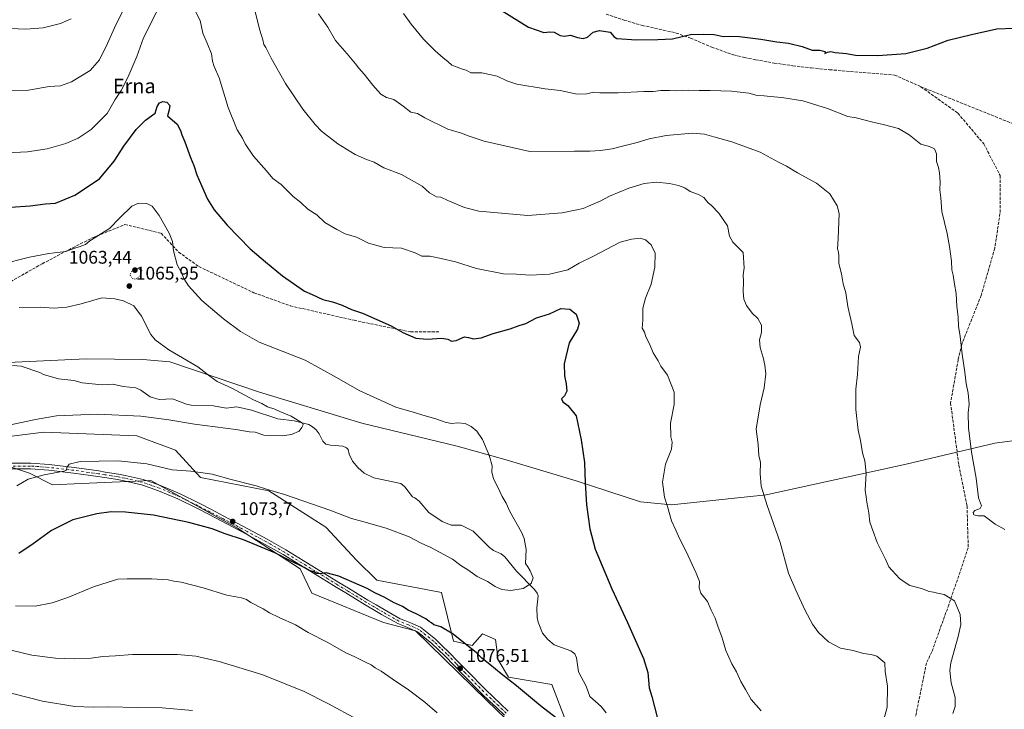
# Model space of a CAD drawing. Units: metres. Extents: x 586807 to 590254, y 4742859 to 4745216.
# Drawn here: x 587674 to 588213, y 4743893 to 4744270 of the extents above; entities that cross this region are included whole.
import ezdxf
from ezdxf.enums import TextEntityAlignment as Align

# ---------------------------------------------------------------- set-up
doc = ezdxf.new("R2010")
doc.units = ezdxf.units.M
doc.header["$MEASUREMENT"] = 0
for name, pattern in [('DGN Style 3', [2.307223, 1.648017, -0.659207]), ('DGN Style 4', [2.638475, 1.318413, -0.659207, 0.001648, -0.659207]), ('DGN Style 5', [1.153612, 0.494405, -0.659207])]:
    doc.linetypes.add(name, pattern=pattern)
for name, color, linetype, lineweight in [('Arbolado forestal CxS', 92, 'Continuous', 0), ('Camino Cxs', 7, 'Continuous', 0), ('Camino eje', 30, 'DGN Style 4', 13), ('Corriente natural lineal', 142, 'Continuous', 13), ('Curva de nivel maestra', 30, 'Continuous', 30), ('Curva de nivel normal', 30, 'Continuous', 0), ('Curva de nivel normal depresión', 30, 'DGN Style 5', 0), ('Entidad de ámbito territorial', 7, 'Continuous', 0), ('Entidad de ámbito territorial CxS', 92, 'Continuous', 0), ('Pastizal CxS', 92, 'Continuous', 0), ('Punto de cota en terreno', 7, 'Continuous', 0), ('Rótulo de punto de cota en terreno', 7, 'Continuous', 0), ('Senda', 7, 'DGN Style 3', 0), ('Texto cartográfico', 7, 'Continuous', 0)]:
    doc.layers.add(name, color=color, linetype=linetype, lineweight=lineweight)
doc.styles.add('Style-Arial', font='txt')

# ---------------------------------------------------------------- blocks, each defined once
blk = doc.blocks.new('*U7')
at = {"layer": 'Arbolado forestal CxS', "color": 92, "linetype": 'Continuous', "lineweight": 0}
blk.add_polyline3d([(587973.0965, 4743885.9691, 1074.6185), (587965.1795, 4743906.3951, 1073.0985), (587941.4365, 4743910.3519, 1074.7844), (587935.8967, 4743919.8445, 1074.4368), (587934.3141, 4743930.9195, 1073.5849), (587927.1911, 4743934.0837, 1073.7939), (587921.6507, 4743927.7557, 1074.6661), (587911.3631, 4743930.1291, 1075.3295), (587904.7943, 4743956.7491, 1072.8631), (587869.4177, 4743963.3553, 1073.7711), (587858.3383, 4743974.4305, 1072.8869), (587841.4461, 4743992.4393, 1071.2883), (587810.3139, 4744012.2551, 1069.9268), (587772.8645, 4744019.5237, 1070.2728), (587759.1647, 4744034.5549, 1068.0112), (587737.9477, 4744042.4061, 1067.0878), (587687.0523, 4744044.3087, 1066.1229), (587648.8719, 4744039.6815, 1064.5957)], dxfattribs=at)
blk = doc.blocks.new('*U9')
at = {"layer": 'Pastizal CxS', "color": 92, "linetype": 'Continuous', "lineweight": 0}
for points in [[(587648.8719, 4744039.6815, 1064.5957), (587687.0523, 4744044.3087, 1066.1229), (587737.9477, 4744042.4061, 1067.0878), (587759.1647, 4744034.5549, 1068.0112), (587772.8645, 4744019.5237, 1070.2728), (587810.3139, 4744012.2551, 1069.9268), (587841.4461, 4743992.4393, 1071.2883), (587858.3383, 4743974.4305, 1072.8869), (587869.4177, 4743963.3553, 1073.7711), (587904.7943, 4743956.7491, 1072.8631), (587911.3631, 4743930.1291, 1075.3295), (587921.6507, 4743927.7557, 1074.6661), (587927.1911, 4743934.0837, 1073.7939), (587934.3141, 4743930.9195, 1073.5849), (587935.8967, 4743919.8445, 1074.4368), (587941.4365, 4743910.3519, 1074.7844), (587965.1795, 4743906.3951, 1073.0985), (587973.0965, 4743885.9691, 1074.6185)], [(587950.1417, 4743877.9165, 1077.2705), (587929.5641, 4743897.6939, 1076.877), (587890.5047, 4743935.6851, 1076.0599), (587873.1505, 4743940.3151, 1076.5055), (587833.8031, 4743956.2361, 1076.8286), (587827.4719, 4743969.6849, 1075.1433), (587793.1945, 4743991.8357, 1073.8485), (587776.1751, 4744001.1927, 1073.3429), (587745.7103, 4744017.9421, 1071.5561), (587707.7215, 4744016.3607, 1071.5378), (587691.8921, 4744015.5701, 1071.0531), (587679.2303, 4744021.8991, 1068.9749), (587664.9841, 4744026.6455, 1067.4885)]]:
    blk.add_polyline3d(points, dxfattribs=at)
blk = doc.blocks.new('5PATER')
at = {"layer": 'Punto de cota en terreno', "linetype": 'Continuous', "lineweight": 0}
h = blk.add_hatch(color=51, dxfattribs=at)
edge = h.paths.add_edge_path()
edge.add_ellipse((0, 0), major_axis=(-0.11, -0.111), ratio=0.999422, start_angle=0, end_angle=360)
blk = doc.blocks.new('*U18')
at = {"layer": 'Camino Cxs', "color": 7, "linetype": 'Continuous', "lineweight": 0}
for points in [[(587939.2693, 4743889.5903, 1083.4611), (587935.0977, 4743893.5369, 1081.3523), (587930.9713, 4743897.4631, 1079.1535), (587926.7935, 4743901.4351, 1078.3798), (587916.7183, 4743911.6707, 1079.2403), (587911.6957, 4743916.8283, 1076.9561), (587906.6671, 4743921.9865, 1076.9603), (587903.1333, 4743925.3959, 1077.9854), (587899.5287, 4743928.8773, 1084.0027), (587891.6799, 4743935.1523, 1084.3257), (587886.2627, 4743937.5503, 1079.0346), (587883.7019, 4743938.5539, 1078.8101), (587880.9079, 4743939.6527, 1080.2337), (587871.9417, 4743944.7251, 1078.0342), (587867.4509, 4743947.3563, 1076.1), (587862.9999, 4743949.9729, 1076.1762), (587852.3947, 4743956.4291, 1077.6217), (587847.0895, 4743959.6641, 1076.0486), (587841.7825, 4743962.8953, 1075.8086), (587829.9665, 4743970.1511, 1075.8495), (587818.1159, 4743977.3991, 1075.0698), (587807.9715, 4743983.2037, 1074.8386), (587797.6779, 4743988.7521, 1077.7967), (587784.2841, 4743995.8563, 1074.5297), (587777.5615, 4743999.3325, 1073.9289), (587770.8077, 4744002.8191, 1073.5975), (587760.5049, 4744007.8361, 1078.1555), (587749.9429, 4744012.3783, 1079.4067), (587745.3799, 4744013.9189, 1081.5689), (587740.6273, 4744015.5261, 1079.2777), (587731.0797, 4744017.7709, 1071.8631), (587727.4689, 4744018.4239, 1071.8313), (587723.9267, 4744019.0607, 1071.824), (587720.3231, 4744019.6231, 1071.7609), (587716.7673, 4744020.1809, 1071.5123), (587703.3053, 4744022.0221, 1070.6305), (587689.8119, 4744023.6165, 1069.9015), (587679.8357, 4744024.3499, 1069.4347), (587669.8205, 4744024.3401, 1069.9)], [(587669.6495, 4744027.3399, 1068.3521), (587679.9443, 4744027.3501, 1069.4483), (587690.0983, 4744026.6035, 1069.6648), (587703.6847, 4744024.9981, 1070.6972), (587717.2029, 4744023.1493, 1071.4705), (587720.7869, 4744022.5871, 1071.9355), (587724.4235, 4744022.0195, 1071.9091), (587728.0013, 4744021.3763, 1071.5927), (587731.6905, 4744020.7091, 1071.5197), (587741.4529, 4744018.4139, 1075.4619), (587746.3403, 4744016.7611, 1075.4686), (587751.0171, 4744015.1819, 1074.8877), (587761.7551, 4744010.5641, 1074.3954), (587772.1525, 4744005.5009, 1073.2786), (587778.9385, 4744001.9977, 1073.6698), (587785.6761, 4743998.5139, 1073.866), (587799.0923, 4743991.3979, 1074.7706), (587809.4285, 4743985.8265, 1076.0318), (587819.6441, 4743979.9811, 1075.0057), (587831.5337, 4743972.7091, 1075.1553), (587843.3477, 4743965.4547, 1075.5641), (587848.6505, 4743962.2259, 1075.612), (587853.9555, 4743958.9911, 1076.7149), (587864.5403, 4743952.5473, 1075.8112), (587868.9693, 4743949.9437, 1075.8465), (587873.4385, 4743947.3251, 1076.0594), (587882.2021, 4743942.3673, 1076.63), (587884.7983, 4743941.3463, 1076.9724), (587887.4173, 4743940.3199, 1077.3834), (587893.2501, 4743937.7379, 1079.1725), (587901.5115, 4743931.1329, 1078.4135), (587905.2169, 4743927.5543, 1077.2821), (587908.7831, 4743924.1135, 1076.5041), (587913.8445, 4743918.9219, 1076.5578), (587918.8619, 4743913.7695, 1077.0735), (587928.8965, 4743903.5751, 1076.6848), (587933.0389, 4743899.6369, 1077.3577), (587937.1625, 4743895.7133, 1077.8084), (587941.3307, 4743891.7699, 1078.5157)]]:
    blk.add_polyline3d(points, dxfattribs=at)

msp = doc.modelspace()

# ---------------------------------------------------------------- linework, layer by layer
at = {"layer": 'Arbolado forestal CxS', "color": 92, "linetype": 'Continuous', "lineweight": 0}
for points in [[(587973.0965, 4743885.9691, 1074.6185), (587965.1795, 4743906.3951, 1073.0985), (587941.4365, 4743910.3519, 1074.7844), (587935.8967, 4743919.8445, 1074.4368), (587934.3141, 4743930.9195, 1073.5849), (587927.1911, 4743934.0837, 1073.7939), (587921.6507, 4743927.7557, 1074.6661), (587911.3631, 4743930.1291, 1075.3295), (587904.7943, 4743956.7491, 1072.8631), (587869.4177, 4743963.3553, 1073.7711), (587858.3383, 4743974.4305, 1072.8869), (587841.4461, 4743992.4393, 1071.2883), (587810.3139, 4744012.2551, 1069.9268), (587772.8645, 4744019.5237, 1070.2728), (587759.1647, 4744034.5549, 1068.0112), (587737.9477, 4744042.4061, 1067.0878), (587687.0523, 4744044.3087, 1066.1229), (587648.8719, 4744039.6815, 1064.5957)], [(587664.9841, 4744026.6455, 1067.4885), (587679.2303, 4744021.8991, 1068.9749), (587691.8921, 4744015.5701, 1071.0531), (587707.7215, 4744016.3607, 1071.5378), (587745.7103, 4744017.9421, 1071.5561), (587776.1751, 4744001.1927, 1073.3429), (587793.1945, 4743991.8357, 1073.8485), (587827.4719, 4743969.6849, 1075.1433), (587833.8031, 4743956.2361, 1076.8286), (587873.1505, 4743940.3151, 1076.5055), (587890.5047, 4743935.6851, 1076.0599), (587929.5641, 4743897.6939, 1076.877), (587950.1417, 4743877.9165, 1077.2705)], [(588045.7579, 4743645.5877, 1088.5045), (588046.5487, 4743670.1155, 1086.474), (588038.6365, 4743678.8187, 1086.6603), (588009.3397, 4743719.9325, 1087.2712), (587996.6769, 4743725.4699, 1088.0371), (587985.5971, 4743765.0247, 1082.1321), (587969.4033, 4743789.8981, 1082.5304), (587968.5991, 4743828.0251, 1079.8278), (587967.5523, 4743845.4817, 1078.3935), (587959.6381, 4743861.3037, 1078.0178), (587950.1417, 4743877.9165, 1077.2705), (587929.5641, 4743897.6939, 1076.877), (587890.5047, 4743935.6851, 1076.0599), (587873.1505, 4743940.3151, 1076.5055), (587833.8031, 4743956.2361, 1076.8286), (587827.4719, 4743969.6849, 1075.1433), (587793.1945, 4743991.8357, 1073.8485), (587776.1751, 4744001.1927, 1073.3429), (587745.7103, 4744017.9421, 1071.5561), (587707.7215, 4744016.3607, 1071.5378), (587691.8921, 4744015.5701, 1071.0531), (587679.2303, 4744021.8991, 1068.9749), (587664.9841, 4744026.6455, 1067.4885)]]:
    msp.add_polyline3d(points, dxfattribs=at)
at = {"layer": 'Camino Cxs', "color": 7, "linetype": 'Continuous', "lineweight": 0}
for points in [[(587669.6495, 4744027.3399, 1068.3521), (587679.9443, 4744027.3501, 1069.4483), (587690.0983, 4744026.6035, 1069.6648), (587703.6847, 4744024.9981, 1070.6972), (587717.2029, 4744023.1493, 1071.4705), (587720.7869, 4744022.5871, 1071.9355), (587724.4235, 4744022.0195, 1071.9091), (587728.0013, 4744021.3763, 1071.5927), (587731.6905, 4744020.7091, 1071.5197), (587741.4529, 4744018.4139, 1075.4619), (587746.3403, 4744016.7611, 1075.4686), (587751.0171, 4744015.1819, 1074.8877), (587761.7551, 4744010.5641, 1074.3954), (587772.1525, 4744005.5009, 1073.2786), (587778.9385, 4744001.9977, 1073.6698), (587785.6761, 4743998.5139, 1073.866), (587799.0923, 4743991.3979, 1074.7706), (587809.4285, 4743985.8265, 1076.0318), (587819.6441, 4743979.9811, 1075.0057), (587831.5337, 4743972.7091, 1075.1553), (587843.3477, 4743965.4547, 1075.5641), (587848.6505, 4743962.2259, 1075.612), (587853.9555, 4743958.9911, 1076.7149), (587864.5403, 4743952.5473, 1075.8112), (587868.9693, 4743949.9437, 1075.8465), (587873.4385, 4743947.3251, 1076.0594), (587882.2021, 4743942.3673, 1076.63), (587884.7983, 4743941.3463, 1076.9724), (587887.4173, 4743940.3199, 1077.3834), (587893.2501, 4743937.7379, 1079.1725), (587901.5115, 4743931.1329, 1078.4135), (587905.2169, 4743927.5543, 1077.2821), (587908.7831, 4743924.1135, 1076.5041), (587913.8445, 4743918.9219, 1076.5578), (587918.8619, 4743913.7695, 1077.0735), (587928.8965, 4743903.5751, 1076.6848), (587933.0389, 4743899.6369, 1077.3577), (587937.1625, 4743895.7133, 1077.8084), (587941.3307, 4743891.7699, 1078.5157)], [(587939.2693, 4743889.5903, 1083.4611), (587935.0977, 4743893.5369, 1081.3523), (587930.9713, 4743897.4631, 1079.1535), (587926.7935, 4743901.4351, 1078.3798), (587916.7183, 4743911.6707, 1079.2403), (587911.6957, 4743916.8283, 1076.9561), (587906.6671, 4743921.9865, 1076.9603), (587903.1333, 4743925.3959, 1077.9854), (587899.5287, 4743928.8773, 1084.0027), (587891.6799, 4743935.1523, 1084.3257), (587886.2627, 4743937.5503, 1079.0346), (587883.7019, 4743938.5539, 1078.8101), (587880.9079, 4743939.6527, 1080.2337), (587871.9417, 4743944.7251, 1078.0342), (587867.4509, 4743947.3563, 1076.1), (587862.9999, 4743949.9729, 1076.1762), (587852.3947, 4743956.4291, 1077.6217), (587847.0895, 4743959.6641, 1076.0486), (587841.7825, 4743962.8953, 1075.8086), (587829.9665, 4743970.1511, 1075.8495), (587818.1159, 4743977.3991, 1075.0698), (587807.9715, 4743983.2037, 1074.8386), (587797.6779, 4743988.7521, 1077.7967), (587784.2841, 4743995.8563, 1074.5297), (587777.5615, 4743999.3325, 1073.9289), (587770.8077, 4744002.8191, 1073.5975), (587760.5049, 4744007.8361, 1078.1555), (587749.9429, 4744012.3783, 1079.4067), (587745.3799, 4744013.9189, 1081.5689), (587740.6273, 4744015.5261, 1079.2777), (587731.0797, 4744017.7709, 1071.8631), (587727.4689, 4744018.4239, 1071.8313), (587723.9267, 4744019.0607, 1071.824), (587720.3231, 4744019.6231, 1071.7609), (587716.7673, 4744020.1809, 1071.5123), (587703.3053, 4744022.0221, 1070.6305), (587689.8119, 4744023.6165, 1069.9015), (587679.8357, 4744024.3499, 1069.4347), (587669.8205, 4744024.3401, 1069.9)]]:
    msp.add_polyline3d(points, dxfattribs=at)
at = {"layer": 'Camino eje', "color": 30, "linetype": 'DGN Style 4', "lineweight": 13}
msp.add_polyline3d([(587940.3001, 4743890.6801, 1080.712), (587936.1301, 4743894.6251, 1079.3112), (587932.0051, 4743898.5501, 1077.9876), (587927.8451, 4743902.5051, 1076.7187), (587917.7901, 4743912.7201, 1077.4466), (587912.7701, 4743917.8751, 1076.6441), (587907.7251, 4743923.0501, 1076.5766), (587904.1751, 4743926.4751, 1077.6424), (587900.5201, 4743930.0051, 1080.9581), (587892.4651, 4743936.4451, 1081.8703), (587886.8401, 4743938.9351, 1078.1853), (587884.2501, 4743939.9501, 1077.8686), (587881.5551, 4743941.0101, 1078.2746), (587872.6901, 4743946.0251, 1077.1573), (587868.2101, 4743948.6501, 1075.9581), (587863.7701, 4743951.2601, 1075.9907), (587853.1751, 4743957.7101, 1077.3756), (587847.8701, 4743960.9451, 1075.8397), (587842.5651, 4743964.1751, 1075.7025), (587830.7501, 4743971.4301, 1075.3749), (587818.8801, 4743978.6901, 1075.0111), (587808.7001, 4743984.5151, 1075.2755), (587798.3851, 4743990.0751, 1076.1051), (587784.9801, 4743997.1851, 1073.9986), (587778.2501, 4744000.6651, 1073.7894), (587771.4801, 4744004.1601, 1073.4247), (587761.1301, 4744009.2001, 1076.0264), (587750.4801, 4744013.7801, 1076.931), (587745.8601, 4744015.3401, 1078.4972), (587741.0401, 4744016.9701, 1076.703), (587731.3851, 4744019.2401, 1071.6959), (587727.7351, 4744019.9001, 1071.7163), (587724.1751, 4744020.5401, 1071.8791), (587720.5551, 4744021.1051, 1071.8182), (587716.9851, 4744021.6651, 1071.3952), (587703.4951, 4744023.5101, 1070.6062), (587689.9551, 4744025.1101, 1069.7827), (587679.8901, 4744025.8501, 1069.4395), (587669.7351, 4744025.8401, 1069.144)], dxfattribs=at)
at = {"layer": 'Corriente natural lineal', "color": 142, "linetype": 'Continuous', "lineweight": 13}
msp.add_polyline3d([(587994.9791, 4743890.9645, 1072.6014), (587992.2717, 4743894.2924, 1072.3947), (587985.9842, 4743899.8131, 1072.2435), (587983.975, 4743905.5108, 1072.172), (587979.8385, 4743913.3704, 1071.9371), (587978.7144, 4743920.8715, 1071.8255), (587977.7272, 4743923.1847, 1071.7766), (587975.5372, 4743924.749, 1071.792), (587966.4961, 4743928.1101, 1071.3864), (587962.9561, 4743930.9673, 1071.2398), (587960.034, 4743934.4477, 1071.0941), (587957.7856, 4743940.3854, 1070.8177), (587957.1946, 4743943.0941, 1070.7186), (587957.091, 4743948.3228, 1070.578), (587957.6486, 4743954.9471, 1070.4886), (587957.1365, 4743956.3429, 1070.4616), (587955.642, 4743958.3679, 1070.3423), (587945.7949, 4743968.4004, 1069.6924), (587939.5742, 4743976.2093, 1069.2915), (587937.4733, 4743977.8612, 1069.1959), (587933.3083, 4743979.7416, 1069.1134), (587931.0864, 4743981.2294, 1069.0444), (587922.2154, 4743990.1534, 1068.612), (587915.6683, 4743993.4739, 1068.4194), (587910.105, 4743993.5537, 1068.2435), (587905.199, 4743995.4428, 1067.9864), (587897.796, 4744000.4996, 1067.4337), (587892.6112, 4744006.6502, 1066.8117), (587890.289, 4744008.5492, 1066.9821), (587889, 4744009, 1067.0919), (587884.7767, 4744014.4336, 1067.111), (587882.5924, 4744016.2254, 1067.0592), (587867.8101, 4744019.3829, 1066.3333), (587862.4058, 4744021.9633, 1066.2259), (587858.9594, 4744024.9943, 1066.1352), (587856.045, 4744028.4883, 1066.0305), (587854.2862, 4744032.284, 1066.0014), (587853.6786, 4744034.8355, 1066.0654), (587852.8991, 4744035.8372, 1066.0717), (587850.7696, 4744036.6976, 1065.9959), (587844.1453, 4744037.1966, 1065.7817), (587841.5686, 4744037.8912, 1065.7118), (587839.8206, 4744039.4897, 1065.611), (587837.8574, 4744043.4599, 1065.5617), (587836.2068, 4744045.5647, 1065.5984), (587834.2217, 4744047.3659, 1065.5346), (587832.1586, 4744048.5007, 1065.4976), (587824.1702, 4744050.5788, 1065.2217), (587815.2609, 4744051.6291, 1064.8715), (587800.7471, 4744056.4436, 1064.455), (587792.863, 4744058.1454, 1064.1171), (587787.009, 4744057.5459, 1063.724), (587779.9436, 4744058.8118, 1063.5368), (587767.7376, 4744059.1903, 1063.0927), (587765.262, 4744059.6695, 1063.1027), (587757.5184, 4744062.532, 1062.9816), (587750.2439, 4744062.2872, 1062.8763), (587745.3039, 4744063.7244, 1062.785), (587740.2074, 4744067.3316, 1062.6267), (587737.4886, 4744068.5663, 1062.5412), (587730.4908, 4744069.4285, 1062.4531), (587724.938, 4744070.6721, 1062.3411), (587719.0036, 4744070.2323, 1062.1488), (587708.1827, 4744071.3853, 1061.9849), (587703.5241, 4744072.6264, 1061.7656), (587695.2439, 4744073.5826, 1061.3076), (587686.9301, 4744075.937, 1060.9029), (587685, 4744077, 1060.8125), (587674.7538, 4744080.5186, 1060.4024), (587670.0402, 4744080.8752, 1060.2511)], dxfattribs=at)
at = {"layer": 'Curva de nivel maestra', "color": 30, "linetype": 'Continuous', "lineweight": 30, "flags": 128}
for points, elevation in [([(587938.1, 4744274.7801), (587952.45, 4744265.8101), (587960.76, 4744262.8901), (587964.14, 4744263.3501), (587966.56, 4744263.0701), (587969.8, 4744261.2601), (587972.18, 4744260.8801), (587975.48, 4744261.5101), (587979.21, 4744260.2401), (587982.44, 4744259.6401), (587984.66, 4744260.4901), (587987.9, 4744263.1901), (587991.23, 4744263.9901), (587997.1, 4744263.1001), (587999.39, 4744260.6401), (588000.77, 4744259.6801), (588011.64, 4744258.9401), (588023.2, 4744259.1501), (588031.28, 4744259.4801), (588041.12, 4744261.9001), (588048.2, 4744261.9801), (588054.09, 4744261.8901), (588059.04, 4744260.7001), (588062.43, 4744260.9701), (588067.98, 4744260.7401), (588079.6, 4744259.3101), (588088.32, 4744257.7801), (588094.73, 4744257.1201), (588102.19, 4744255.3201), (588107.78, 4744253.2401), (588111.89, 4744253.2901), (588114.93, 4744252.6401), (588114.69, 4744251.4601), (588116.17, 4744252.1501), (588117.89, 4744252.5001), (588120.36, 4744252.0701), (588126.45, 4744251.5001), (588131.53, 4744250.5301), (588143.72, 4744250.3801), (588158.97, 4744251.5201), (588170.6, 4744254.3701), (588182.21, 4744258.8001), (588194.88, 4744261.8801), (588208.88, 4744264.8901), (588218.06, 4744265.2501)], 1100), ([(587668.94, 4744167.4201), (587679.72, 4744168.2501), (587688.06, 4744169.2401), (587693.57, 4744169.6301), (587704.11, 4744173.9201), (587717.51, 4744182.9401), (587725.7, 4744192.5001), (587730.95, 4744200.8401), (587737.65, 4744209.8201), (587742.78, 4744214.9301), (587748.03, 4744218.9301), (587749.24, 4744222.5301), (587750.38, 4744224.4301), (587752.32, 4744225.2801), (587754.51, 4744224.9101), (587756.06, 4744222.9901), (587755.81, 4744220.6001), (587754.8, 4744217.3801), (587760.04, 4744212.7401), (587761.94, 4744209.3801), (587762.61, 4744206.9701), (587764.38, 4744203.1101), (587767.48, 4744194.5601), (587769.24, 4744190.2701), (587770.83, 4744185.1201), (587773.47, 4744179.3301), (587776.7, 4744171.7901), (587780.38, 4744165.8901), (587787.4, 4744157.5601), (587800.04, 4744144.5701), (587808.5, 4744137.5801), (587817.73, 4744129.7901), (587829.91, 4744121.4701), (587834.1, 4744119.7101), (587839.94, 4744116.9301), (587845.15, 4744115.6001), (587850.39, 4744113.8401), (587855.6, 4744111.5401), (587861.64, 4744109.4501), (587877.18, 4744102.5801), (587883.71, 4744098.8301), (587890.7, 4744095.8301), (587896.96, 4744095.2801), (587904.92, 4744095.7801), (587908.24, 4744095.2601), (587910.24, 4744094.1301), (587912.91, 4744094.5201), (587917.43, 4744096.4501), (587919.65, 4744096.1001), (587922.43, 4744095.3601), (587926.57, 4744095.9101), (587933.15, 4744098.3201), (587942.41, 4744100.8501), (587947.29, 4744102.6601), (587950.99, 4744103.8401), (587956.84, 4744106.8401), (587963.96, 4744109.1401), (587970.08, 4744111.9801), (587975.05, 4744111.7301), (587978.51, 4744108.9001), (587980.22, 4744104.0401), (587979.29, 4744100.6201), (587974.78, 4744093.1601), (587972.04, 4744081.6901), (587972.09, 4744075.1601), (587973.14, 4744070.8801), (587973.47, 4744066.8601), (587972.13, 4744064.2201), (587970.47, 4744062.6201), (587971.18, 4744060.9601), (587973.94, 4744058.9601), (587978.59, 4744053.3101), (587981.3, 4744040.1301), (587983.15, 4744027.7901), (587983.42, 4744016.6301), (587984.26, 4744004.5801), (587986.04, 4743991.4601), (587988.92, 4743980.3201), (587997.99, 4743958.7001), (588006.6, 4743940.3001), (588015.42, 4743920.5601), (588017.74, 4743913.0001), (588018.44, 4743904.5601), (588019.96, 4743899.8801), (588024.4, 4743882.8201)], 1075), ([(587967.81, 4743887.8901), (587959.03, 4743894.7701), (587945.84, 4743905.5701), (587937.44, 4743912.1701), (587931.36, 4743917.3801), (587926.96, 4743920.8601), (587923.83, 4743923.8501), (587917.82, 4743928.5501), (587911.23, 4743933.9601), (587904.46, 4743937.8501), (587900.66, 4743939.0501), (587899.36, 4743940.0801), (587898.15, 4743940.8701), (587896.28, 4743942.3301), (587891.01, 4743945.0601), (587886.57, 4743946.9601), (587883.56, 4743948.9901), (587878.58, 4743951.1401), (587873.83, 4743953.8701), (587868.24, 4743956.4601), (587864.16, 4743958.8101), (587848.59, 4743965.5401), (587841.75, 4743967.4201), (587838.38, 4743966.9001), (587836.32, 4743967.0001), (587834.89, 4743967.9401), (587832.4, 4743968.7801), (587829.58, 4743970.2901), (587822.22, 4743973.9201), (587813.65, 4743978.3501), (587796.47, 4743985.5001), (587786.42, 4743988.8301), (587779.21, 4743991.4401), (587766.53, 4743995.0301), (587747.25, 4743998.9601), (587731.91, 4744000.6901), (587724.05, 4744000.7401), (587716.08, 4743999.7701), (587702.96, 4743996.5001), (587691.34, 4743990.6301), (587681.36, 4743983.3501), (587673.35, 4743978.1001)], 1075)]:
    msp.add_lwpolyline(points, dxfattribs=dict(at, elevation=elevation))
at = {"layer": 'Curva de nivel normal', "color": 30, "linetype": 'Continuous', "lineweight": 0, "flags": 128}
for points, elevation in [([(587731.85, 4744277.63), (587726.49, 4744267.09), (587722.06, 4744256.94), (587717.64, 4744247.92), (587712.54, 4744242.16), (587702.34, 4744235.99), (587696.22, 4744233.78), (587690, 4744233.43), (587678.79, 4744231.5), (587665.94, 4744231.28), (587647.28, 4744233.59), (587638.47, 4744235.76), (587632.71, 4744237.98), (587623.71, 4744240.34), (587612.91, 4744244.32), (587606.82, 4744247.86), (587604.14, 4744248.96), (587600.58, 4744251.04), (587590.83, 4744256.05), (587581.44, 4744262.45), (587572.4, 4744269.82), (587564.24, 4744275.69)], 1085), ([(587768.77, 4744277.44), (587772.72, 4744269.46), (587774.18, 4744262.64), (587776.63, 4744257.12), (587778.87, 4744251.34), (587779.37, 4744247.22), (587780.35, 4744244.44), (587783.19, 4744238.18), (587788.03, 4744221.95), (587793.03, 4744209.7), (587795.89, 4744205.14), (587797.43, 4744202.07), (587801.9, 4744195.4), (587809.02, 4744187.34), (587812.47, 4744183.06), (587817.05, 4744179.88), (587823.57, 4744173.18), (587827.85, 4744170.02), (587831.59, 4744166.28), (587836.49, 4744163.18), (587841.02, 4744159.04), (587847.46, 4744155.14), (587852.14, 4744152.93), (587858.25, 4744151), (587864.88, 4744147.7), (587873.49, 4744145.35), (587882.89, 4744144.92), (587890.39, 4744142.41), (587893.98, 4744140.69), (587898.52, 4744140.63), (587904.69, 4744139.4), (587912.55, 4744137.58), (587923.98, 4744133.87), (587938.81, 4744131.05), (587945.88, 4744130.86), (587953.24, 4744130.3), (587964.01, 4744130.73), (587973.98, 4744133.2), (587980.16, 4744136.73), (587987.72, 4744140.51), (588002.54, 4744148.22), (588008.77, 4744149.97), (588013.56, 4744150.51), (588016.47, 4744149.6), (588019.52, 4744146.76), (588021.7, 4744142.23), (588021.56, 4744134.6), (588019.55, 4744125.28), (588016.41, 4744117.62), (588015.08, 4744112.28), (588014.95, 4744105.62), (588014.7, 4744101.3), (588015.93, 4744099), (588016.64, 4744096.57), (588018.7, 4744092.74), (588020.66, 4744087.84), (588023.46, 4744083.41), (588024.88, 4744080.55), (588028.6, 4744075.6), (588032.15, 4744066.28), (588032.28, 4744059.52), (588030.27, 4744049.24), (588030.3, 4744041.86), (588031.12, 4744038.84), (588030.74, 4744035.16), (588027.53, 4744026.84), (588025.82, 4744017.08), (588026.9, 4744008.79), (588028.48, 4744003.75), (588030.72, 4743995.96), (588033.19, 4743990.77), (588035.29, 4743985.85), (588038.76, 4743979.1), (588044.16, 4743967.34), (588046.11, 4743962.78), (588045.9, 4743959.3), (588046.79, 4743956.28), (588050.36, 4743951.77), (588052.43, 4743947.1), (588054.55, 4743942.72), (588056.32, 4743937.66), (588058.28, 4743932.45), (588060.51, 4743924.93), (588063.78, 4743917.69), (588066.28, 4743913.35), (588068.74, 4743907.99), (588071.31, 4743903.72), (588074.4, 4743898.16), (588079.86, 4743892.02)], 1080), ([(587702.1, 4744270.36), (587696.29, 4744267.96), (587686.84, 4744265.46), (587677.33, 4744264.86), (587664.46, 4744265.36), (587650.61, 4744266.4), (587639.43, 4744266.77), (587633.9, 4744267.73), (587628.61, 4744269.85), (587624.28, 4744271.08)], 1090), ([(587662.61, 4744197.03), (587678.27, 4744197.74), (587688.94, 4744199.32), (587699.18, 4744202.29), (587705.93, 4744205.19), (587712.99, 4744209.93), (587721.8, 4744218.6), (587726.21, 4744226.26), (587729.43, 4744231.26), (587733.12, 4744238.26), (587738, 4744249.78), (587741.65, 4744259.98), (587748.84, 4744274.14)], 1080), ([(588145.58, 4743881.79), (588148.82, 4743893.92), (588149.01, 4743905.44), (588147.69, 4743913.45), (588147.5, 4743918.26), (588145.25, 4743920.01), (588143.09, 4743921.85), (588140.06, 4743922.84), (588135.9, 4743923.4), (588130.11, 4743924.88), (588123.21, 4743926.3), (588116.62, 4743929.7), (588111.14, 4743934.89), (588107.86, 4743939.43), (588103.9, 4743946.91), (588098.76, 4743957.99), (588094.71, 4743967.31), (588090.16, 4743984.04), (588083.1, 4744004.29), (588079.89, 4744014.76), (588079.26, 4744021.78), (588079.42, 4744027.84), (588078.49, 4744031.56), (588078.13, 4744037.63), (588077.08, 4744045.96), (588079.27, 4744059.28), (588081.44, 4744068.62), (588082.43, 4744076.28), (588081.77, 4744080.95), (588080.98, 4744085.28), (588079.31, 4744090.62), (588078.97, 4744094.95), (588080.09, 4744098.95), (588079.91, 4744102.94), (588077.99, 4744106.58), (588074.94, 4744109.47), (588071.81, 4744113.72), (588070.4, 4744117.14), (588069.93, 4744121.28), (588070.22, 4744126.54), (588070.04, 4744130.39), (588070.56, 4744134.27), (588069.91, 4744142.63), (588064.32, 4744148.27), (588062.41, 4744151.61), (588061.34, 4744157.25), (588056.58, 4744164.17), (588052.66, 4744168.35), (588050.66, 4744170.04), (588048.39, 4744172.66), (588045.58, 4744174.36), (588040.9, 4744176.04), (588037.96, 4744177.93), (588034.5, 4744179.33), (588029.63, 4744180.45), (588022.52, 4744181.11), (588015.74, 4744180.44), (588007.31, 4744177.89), (587996.7, 4744173.48), (587991.68, 4744170.7), (587986.56, 4744168.55), (587982.44, 4744166.71), (587978.97, 4744165.92), (587970.94, 4744164.31), (587952.15, 4744162.85), (587925.26, 4744165.22), (587917.34, 4744167.27), (587908.36, 4744171.06), (587904.52, 4744172.89), (587902.13, 4744173.08), (587898.23, 4744175.35), (587894.24, 4744178.86), (587882.92, 4744185.24), (587873.19, 4744188.94), (587868, 4744192.02), (587863.85, 4744193.47), (587857.58, 4744196.23), (587848.12, 4744202.07), (587839.17, 4744208.97), (587835.69, 4744212.7), (587828.83, 4744221), (587819.47, 4744235.09), (587811.61, 4744248.99), (587808.72, 4744254.69), (587807.56, 4744256.41), (587806.98, 4744259.04), (587805.46, 4744264.3), (587802.7, 4744275.03)], 1085), ([(588184.81, 4743890.45), (588185.96, 4743894.32), (588186, 4743899.34), (588183.8, 4743907.3), (588183.11, 4743914.04), (588183.59, 4743918.3), (588187.67, 4743932.64), (588189.15, 4743939.11), (588188.67, 4743944.58), (588185.67, 4743952.1), (588179.94, 4743955.57), (588176.38, 4743956.26), (588174.17, 4743956.79), (588171.71, 4743957.16), (588167.5, 4743958.91), (588161.18, 4743960.57), (588158.08, 4743962.5), (588155.63, 4743964.43), (588151.58, 4743968.77), (588149.72, 4743970.81), (588147.87, 4743974.92), (588143.26, 4743984.06), (588140.94, 4743990.63), (588139.32, 4743995.11), (588138.79, 4744000.23), (588137.68, 4744006.11), (588137.34, 4744008.96), (588136.68, 4744012.63), (588137.37, 4744022.04), (588136.64, 4744028.78), (588135.32, 4744033.07), (588134.12, 4744039.87), (588132.91, 4744045.48), (588131.61, 4744056.75), (588131.62, 4744067.95), (588132.52, 4744075.95), (588133.03, 4744085.68), (588134.24, 4744090.9), (588133.65, 4744093.39), (588130.76, 4744097.2), (588129.46, 4744103.69), (588127.29, 4744113.07), (588126.21, 4744120.62), (588124.74, 4744125.46), (588123.86, 4744130.98), (588122.33, 4744136.64), (588122.32, 4744140.75), (588122.22, 4744142.86), (588121.64, 4744144.68), (588121.9, 4744150.28), (588122.57, 4744163.96), (588121.37, 4744168.24), (588117.36, 4744174.74), (588110.18, 4744180.54), (588099.64, 4744186.22), (588093.77, 4744189.79), (588089.3, 4744192.02), (588079.26, 4744197.49), (588063.79, 4744203.23), (588053.93, 4744205.82), (588048.81, 4744207.42), (588042, 4744207.96), (588027.88, 4744206.66), (588018.51, 4744204.78), (588011.88, 4744202.74), (588004.59, 4744201.06), (587998.24, 4744199.32), (587991.87, 4744198.41), (587986.04, 4744198.07), (587977.55, 4744198.08), (587953.09, 4744197.79), (587928.17, 4744203.52), (587919.98, 4744206.2), (587915.79, 4744207.9), (587908.36, 4744210.03), (587895.74, 4744216.36), (587891.67, 4744218.68), (587888.1, 4744219.42), (587883.88, 4744222.76), (587878.65, 4744226.25), (587874.8, 4744227.47), (587871.6, 4744229.28), (587867.15, 4744234.16), (587862.53, 4744240.21), (587859.48, 4744243.49), (587857.79, 4744245.9), (587853.2, 4744251.26), (587846.74, 4744258.51), (587842.51, 4744265.85), (587837.5, 4744273.22)], 1090), ([(588213.2, 4743991.15), (588207.9, 4743994.09), (588201.96, 4743998.66), (588198.54, 4743998.54), (588196.32, 4743999.09), (588195.82, 4744000.36), (588196.79, 4744001.53), (588199.67, 4744002.61), (588200.42, 4744004.12), (588198.77, 4744008.52), (588197.54, 4744019.29), (588194.96, 4744033.37), (588193.4, 4744046.82), (588193.21, 4744055), (588193.7, 4744059.6), (588193.14, 4744065.65), (588192.04, 4744071.04), (588191.35, 4744077.27), (588189.77, 4744086.98), (588188.79, 4744096.65), (588187.85, 4744102.32), (588187.59, 4744107.18), (588186.84, 4744113.28), (588186.64, 4744120.28), (588185.7, 4744125.28), (588184.89, 4744130.24), (588184.2, 4744133.12), (588184.01, 4744137.9), (588182.86, 4744145.98), (588181.69, 4744153.02), (588178.69, 4744165.04), (588178.16, 4744172.54), (588177.55, 4744176.94), (588177.75, 4744181.27), (588177.51, 4744186.27), (588176.94, 4744189.15), (588175.88, 4744192.45), (588175.87, 4744196.6), (588174.66, 4744199.35), (588171.89, 4744200.56), (588167.23, 4744201.97), (588160.76, 4744206.91), (588155.04, 4744210.42), (588151.56, 4744211.28), (588146.54, 4744212.66), (588140.9, 4744213.88), (588131.89, 4744216.34), (588127.24, 4744216.96), (588116.22, 4744221.41), (588102.7, 4744225.61), (588091.09, 4744227.45), (588084.82, 4744227.91), (588081.51, 4744228.36), (588077.68, 4744228.53), (588073.12, 4744229.72), (588063.62, 4744230.89), (588051.91, 4744231.3), (588045.9, 4744231.22), (588039.9, 4744231.43), (588033.23, 4744231), (588029.64, 4744231.23), (588024.86, 4744231.21), (588020.64, 4744230.7), (588015.56, 4744230.67), (588001.56, 4744229.94), (587991.56, 4744230.03), (587987.94, 4744230.29), (587984.42, 4744229.33), (587979.09, 4744229.17), (587969.81, 4744231.24), (587961.56, 4744232.13), (587946.08, 4744234.68), (587940.57, 4744236.61), (587935.24, 4744239), (587926.91, 4744240.99), (587920.93, 4744240.89), (587918.35, 4744242.43), (587916.27, 4744242.93), (587910.56, 4744245.06), (587908.35, 4744247.04), (587905.68, 4744249.04), (587901.34, 4744252.88), (587894.95, 4744259.38), (587888.26, 4744267.46), (587884.07, 4744273.38)], 1095), ([(587672.37, 4744014.96), (587678.54, 4744018.64), (587687.36, 4744021), (587698.16, 4744022.97), (587699.56, 4744023.63), (587699.71, 4744024.96), (587700.91, 4744026.92), (587706.95, 4744028.35), (587727.83, 4744028.7), (587743.6, 4744027.05), (587757.34, 4744023.8), (587767.57, 4744023.02), (587779.28, 4744021.33), (587789.64, 4744018.43), (587803.33, 4744015.03), (587808.93, 4744013.13), (587818.86, 4744010.22), (587843.6, 4744001.76), (587855.5, 4743997.21), (587862.33, 4743995.4), (587874.57, 4743991.9), (587887.05, 4743987.19), (587893.78, 4743983.63), (587898.97, 4743981.22), (587910.85, 4743975), (587915.38, 4743971.5), (587919.26, 4743969.09), (587924.42, 4743965.44), (587929.92, 4743962.66), (587934.12, 4743960.05), (587937.78, 4743958.4), (587942.79, 4743957.78), (587949.57, 4743958.91), (587953.84, 4743961.52), (587955.09, 4743964.79), (587953.3, 4743968.59), (587952.08, 4743970.7), (587950.84, 4743972.57), (587951.2, 4743980.26), (587950.12, 4743986.2), (587948.65, 4743989.64), (587942.15, 4744000.96), (587940.21, 4744005.54), (587938.12, 4744009.28), (587935.54, 4744014.61), (587933.2, 4744018.94), (587932.4, 4744022.68), (587932.5, 4744026.04), (587930.84, 4744031.84), (587927.18, 4744040.39), (587924.2, 4744044.92), (587921.13, 4744047.55), (587917.86, 4744049.04), (587913.49, 4744049.57), (587910.39, 4744049.13), (587907.43, 4744049.59), (587901.66, 4744051.75), (587895.91, 4744053.34), (587889.35, 4744055.4), (587879.82, 4744058.13), (587859.7, 4744067.24), (587847.28, 4744074.29), (587830.18, 4744083.73), (587817.59, 4744088.59), (587805.08, 4744093.53), (587794.87, 4744099.38), (587785.41, 4744106.28), (587773.71, 4744116.44), (587766.29, 4744124.4), (587763.68, 4744128.36), (587762.56, 4744131.57), (587760.16, 4744135.84), (587758.16, 4744143.59), (587757.6, 4744148.62), (587755.77, 4744153.2), (587750.3, 4744162.89), (587746.5, 4744167.94), (587743.6, 4744169.46), (587738.94, 4744169.68), (587735.27, 4744167.99), (587728.72, 4744161.66), (587723.08, 4744155.72), (587718.66, 4744153.02), (587715.64, 4744150.96), (587712.35, 4744148.94), (587709.88, 4744147.07), (587707.08, 4744145.87), (587704.06, 4744145.04), (587699.2, 4744143.22), (587689.83, 4744142.15), (587679.26, 4744140.09), (587663.42, 4744136.08)], 1070), ([(587666.4, 4744047.84), (587682.52, 4744051.32), (587694.08, 4744053.39), (587716.36, 4744054.27), (587740.27, 4744053.16), (587755.59, 4744051.12), (587769.65, 4744048.72), (587792.19, 4744045.89), (587799.64, 4744044.64), (587802.83, 4744044.29), (587807.59, 4744042.73), (587811.26, 4744042.54), (587817.67, 4744042.41), (587822.79, 4744043.17), (587826.82, 4744044.96), (587828.36, 4744046.96), (587829.13, 4744048.42), (587828.67, 4744049.38), (587822.45, 4744053.11), (587816.25, 4744055.69), (587813.67, 4744057.03), (587809.63, 4744058.23), (587806.41, 4744060.05), (587801.89, 4744062.15), (587789.99, 4744068.35), (587782.1, 4744072.13), (587777.98, 4744075.01), (587771.38, 4744080.07), (587755.5, 4744089.38), (587748.14, 4744094.9), (587745.71, 4744097.82), (587740.56, 4744107.76), (587736.43, 4744113.41), (587730.72, 4744116.29), (587725.94, 4744117.26), (587718.94, 4744117.82), (587707.55, 4744114.58), (587699.74, 4744112.76), (587692.53, 4744112.27), (587685.19, 4744112.71), (587673.56, 4744112.53)], 1065), ([(587902.48, 4743890.96), (587895.65, 4743896.78), (587886.81, 4743903.46), (587877.74, 4743909.46), (587871.8, 4743913.6), (587868.47, 4743915.55), (587866.27, 4743917.08), (587862.77, 4743918.71), (587857.08, 4743921.68), (587852.5, 4743923.78), (587842.6, 4743929.32), (587831.85, 4743934.9), (587824.92, 4743938.97), (587815.87, 4743943.04), (587810.72, 4743945.57), (587807.21, 4743947.71), (587800.42, 4743951.13), (587798.06, 4743952.89), (587795.27, 4743953.74), (587787.26, 4743955.28), (587774.28, 4743959.16), (587762.32, 4743962.37), (587758.28, 4743962.9), (587755.16, 4743963.53), (587746.19, 4743964.15), (587732.83, 4743964.11), (587727.6, 4743963.99), (587722.27, 4743962.41), (587714.27, 4743959.84), (587700.3, 4743953.95), (587691.72, 4743951.04), (587682.3, 4743949.22), (587671.67, 4743949.45)], 1080), ([(587659.18, 4743927.59), (587680.51, 4743922.37), (587693.53, 4743920.69), (587703.7, 4743920.4), (587713.12, 4743920.82), (587719.46, 4743921.62), (587726.41, 4743921.96), (587735.6, 4743922.7), (587760.3, 4743922.78), (587770.27, 4743921.8), (587783.12, 4743918.96), (587807.02, 4743911.67), (587829.66, 4743902.5), (587842.94, 4743895.78), (587858.41, 4743887.47)], 1085), ([(587662.61, 4743903.36), (587686.44, 4743897.24), (587704.06, 4743894.34), (587714.2, 4743893.92), (587722.36, 4743894.18), (587738.67, 4743893.84), (587751.9, 4743893.68), (587768.42, 4743892.11)], 1090)]:
    msp.add_lwpolyline(points, dxfattribs=dict(at, elevation=elevation))
at = {"layer": 'Curva de nivel normal depresión', "color": 30, "linetype": 'DGN Style 5', "lineweight": 0, "elevation": 1065, "flags": 128}
msp.add_lwpolyline([(587738.33, 4744133.83), (587735.59, 4744132.94), (587734.34, 4744130.54), (587735.42, 4744128.42), (587737.52, 4744128.01), (587739.94, 4744129.91), (587740.73, 4744132.94), (587738.33, 4744133.83)], dxfattribs=at)
at = {"layer": 'Entidad de ámbito territorial', "color": 7, "linetype": 'Continuous', "lineweight": 0, "flags": 128}
msp.add_lwpolyline([(588243.007, 4744043.069), (588207.824, 4744038.299), (588159.27, 4744026.916), (588082.634, 4744010.193), (588030.696, 4744004.554), (588013.832, 4744006.225), (587978.514, 4744017.709), (587940.279, 4744029.218), (587913.434, 4744036.691), (587861.12, 4744049.212), (587805.162, 4744066.337), (587756.051, 4744082.894), (587741.341, 4744084.165), (587710.256, 4744084.439), (587636.255, 4744081.024)], dxfattribs=at)
msp.add_lwpolyline([(588243.007, 4744043.069), (588207.824, 4744038.299), (588159.27, 4744026.916), (588082.634, 4744010.193), (588030.696, 4744004.554), (588013.832, 4744006.225), (587978.514, 4744017.709), (587940.279, 4744029.218), (587913.434, 4744036.691), (587861.12, 4744049.212), (587805.162, 4744066.337), (587756.051, 4744082.894), (587741.341, 4744084.165), (587710.256, 4744084.439), (587636.255, 4744081.024)], dxfattribs=at)
at = {"layer": 'Entidad de ámbito territorial CxS', "color": 92, "linetype": 'Continuous', "lineweight": 0, "flags": 128}
for points in [[(588243.007, 4744043.069), (588207.824, 4744038.299), (588159.27, 4744026.916), (588082.634, 4744010.193), (588030.696, 4744004.554), (588013.832, 4744006.225), (587978.514, 4744017.709), (587940.279, 4744029.218), (587913.434, 4744036.691), (587861.12, 4744049.212), (587805.162, 4744066.337), (587756.051, 4744082.894), (587741.341, 4744084.165), (587710.256, 4744084.439), (587636.255, 4744081.024)], [(587636.255, 4744081.024), (587710.256, 4744084.439), (587741.341, 4744084.165), (587756.051, 4744082.894), (587805.162, 4744066.337), (587861.12, 4744049.212), (587913.434, 4744036.691), (587940.279, 4744029.218), (587978.514, 4744017.709), (588013.832, 4744006.225), (588030.696, 4744004.554), (588082.634, 4744010.193), (588159.27, 4744026.916), (588207.824, 4744038.299), (588243.007, 4744043.069)]]:
    msp.add_lwpolyline(points, dxfattribs=at)
at = {"layer": 'Pastizal CxS', "color": 92, "linetype": 'Continuous', "lineweight": 0}
for points in [[(587973.0965, 4743885.9691, 1074.6185), (587965.1795, 4743906.3951, 1073.0985), (587941.4365, 4743910.3519, 1074.7844), (587935.8967, 4743919.8445, 1074.4368), (587934.3141, 4743930.9195, 1073.5849), (587927.1911, 4743934.0837, 1073.7939), (587921.6507, 4743927.7557, 1074.6661), (587911.3631, 4743930.1291, 1075.3295), (587904.7943, 4743956.7491, 1072.8631), (587869.4177, 4743963.3553, 1073.7711), (587858.3383, 4743974.4305, 1072.8869), (587841.4461, 4743992.4393, 1071.2883), (587810.3139, 4744012.2551, 1069.9268), (587772.8645, 4744019.5237, 1070.2728), (587759.1647, 4744034.5549, 1068.0112), (587737.9477, 4744042.4061, 1067.0878), (587687.0523, 4744044.3087, 1066.1229), (587648.8719, 4744039.6815, 1064.5957)], [(588045.7579, 4743645.5877, 1088.5045), (588046.5487, 4743670.1155, 1086.474), (588038.6365, 4743678.8187, 1086.6603), (588009.3397, 4743719.9325, 1087.2712), (587996.6769, 4743725.4699, 1088.0371), (587985.5971, 4743765.0247, 1082.1321), (587969.4033, 4743789.8981, 1082.5304), (587968.5991, 4743828.0251, 1079.8278), (587967.5523, 4743845.4817, 1078.3935), (587959.6381, 4743861.3037, 1078.0178), (587950.1417, 4743877.9165, 1077.2705), (587929.5641, 4743897.6939, 1076.877), (587890.5047, 4743935.6851, 1076.0599), (587873.1505, 4743940.3151, 1076.5055), (587833.8031, 4743956.2361, 1076.8286), (587827.4719, 4743969.6849, 1075.1433), (587793.1945, 4743991.8357, 1073.8485), (587776.1751, 4744001.1927, 1073.3429), (587745.7103, 4744017.9421, 1071.5561), (587707.7215, 4744016.3607, 1071.5378), (587691.8921, 4744015.5701, 1071.0531), (587679.2303, 4744021.8991, 1068.9749), (587664.9841, 4744026.6455, 1067.4885)]]:
    msp.add_polyline3d(points, dxfattribs=at)
at = {"layer": 'Senda', "color": 7, "linetype": 'DGN Style 3', "lineweight": 0}
for points in [[(587995.0001, 4744272.9601, 1102.687), (588004.8201, 4744269.7101, 1101.9845), (588014.7301, 4744266.8301, 1103.5591), (588023.9901, 4744264.7901, 1103.0661), (588033.2301, 4744262.6801, 1101.1304), (588041.1601, 4744259.9401, 1101.7289), (588052.7801, 4744254.9501, 1101.2016), (588064.6601, 4744250.7001, 1100.0621), (588070.6701, 4744249.2601, 1099.9439), (588076.7201, 4744248.0601, 1099.2977), (588086.9501, 4744246.2601, 1100.3101), (588097.2201, 4744244.7501, 1100.5607), (588107.2401, 4744243.6001, 1099.538), (588117.2901, 4744242.6201, 1099.444), (588131.1301, 4744241.4201, 1099.3332), (588152.8769, 4744239.6929, 1107.055), (588167.2301, 4744233.3301, 1108.7276), (588187.5101, 4744218.8301, 1115.4521), (588201.6801, 4744202.0701, 1113.2548), (588210.6901, 4744184.6801, 1116.4534), (588210.5601, 4744163.9601, 1106.1903), (588207.6701, 4744144.9501, 1098.0686), (588200.2601, 4744119.1701, 1119.5612), (588189.6401, 4744092.4301, 1117.1332), (588187.7001, 4744084.0501, 1116.9428), (588183.5201, 4744060.4001, 1107.0587), (588188.0301, 4744026.2501, 1115.3396), (588192.5301, 4744004.0101, 1103.8342), (588193.1801, 4743981.1401, 1108.3972), (588182.5501, 4743950.0101, 1107.6027), (588173.2101, 4743924.2401, 1103.0026), (588170.3201, 4743918.1201, 1096.1833), (588161.9401, 4743876.9301, 1109.0234)], [(588167.2301, 4744233.3301, 1108.7276), (588218.3389, 4744212.7877, 1112.0393), (588264.6411, 4744186.3293, 1121.0527), (588293.7453, 4744162.5167, 1119.1551), (588326.8183, 4744145.3187, 1127.4577), (588361.2143, 4744124.1521, 1122.9999), (588386.3497, 4744100.3395, 1121.7025), (588402.2247, 4744085.7875, 1118.819), (588422.0685, 4744073.8811, 1110.363), (588436.6207, 4744073.8811, 1113.5409), (588457.7873, 4744076.5269, 1121.7111), (588502.7667, 4744102.9853, 1121.7974), (588553.0375, 4744134.7355, 1111.5911), (588588.7563, 4744155.9021, 1102.3852), (588639.0273, 4744182.3605, 1095.4309), (588694.5899, 4744200.8813, 1086.8319), (588742.2151, 4744200.8813, 1080.4844)], [(587656.9145, 4744119.8365, 1073.347), (587686.2833, 4744136.5053, 1075.3854), (587702.9521, 4744145.2365, 1081.8953), (587714.0645, 4744150.7927, 1083.7139), (587731.5271, 4744157.9365, 1079.9708), (587751.3709, 4744153.1739, 1073.9171), (587760.8959, 4744142.8553, 1082.4356), (587772.0085, 4744134.9177, 1085.1539), (587802.1711, 4744120.6301, 1089.8755), (587822.0149, 4744113.4865, 1082.3192), (587856.9399, 4744105.5489, 1095.1933), (587887.8961, 4744099.1989, 1086.4254), (587903.7713, 4744099.1989, 1078.3889)]]:
    msp.add_polyline3d(points, dxfattribs=at)

# ---------------------------------------------------------------- block references
at = {"layer": 'Arbolado forestal CxS', "color": 92, "linetype": 'Continuous', "lineweight": 0}
msp.add_blockref('*U7', (0, 0), dxfattribs=at)
at = {"layer": 'Camino Cxs', "color": 7, "linetype": 'Continuous', "lineweight": 0}
msp.add_blockref('*U18', (0, 0), dxfattribs=at)
at = {"layer": 'Pastizal CxS', "color": 92, "linetype": 'Continuous', "lineweight": 0}
msp.add_blockref('*U9', (0, 0), dxfattribs=at)
at = {"layer": 'Punto de cota en terreno', "color": 7, "linetype": 'Continuous', "lineweight": 0, "xscale": 10, "yscale": 10, "zscale": 10}
for p in [(587737, 4744133, 1063.44), (587733.92, 4744124.3, 1065.95), (587790.52, 4743995.52, 1073.7), (587914.96, 4743915.2, 1076.51)]:
    msp.add_blockref('5PATER', p, dxfattribs=at)

# ---------------------------------------------------------------- texts
at = {"layer": 'Rótulo de punto de cota en terreno', "color": 7, "linetype": 'Continuous', "lineweight": 0, "style": 'Style-Arial'}
for s, p in [('1063,44', (587700.8462, 4744136.5278)), ('1065,95', (587737.4478, 4744127.8278)), ('1073,7', (587794.0478, 4743999.0478)), ('1076,51', (587918.4878, 4743918.7278))]:
    msp.add_text(s, height=7, dxfattribs=at).set_placement(p)
at = {"layer": 'Texto cartográfico', "color": 7, "linetype": 'Continuous', "lineweight": 0, "style": 'Style-Arial'}
msp.add_text('Erna', height=8, dxfattribs=at).set_placement((587736.6276, 4744233.7302), align=Align.MIDDLE_CENTER)

doc.saveas('drawing.dxf')
